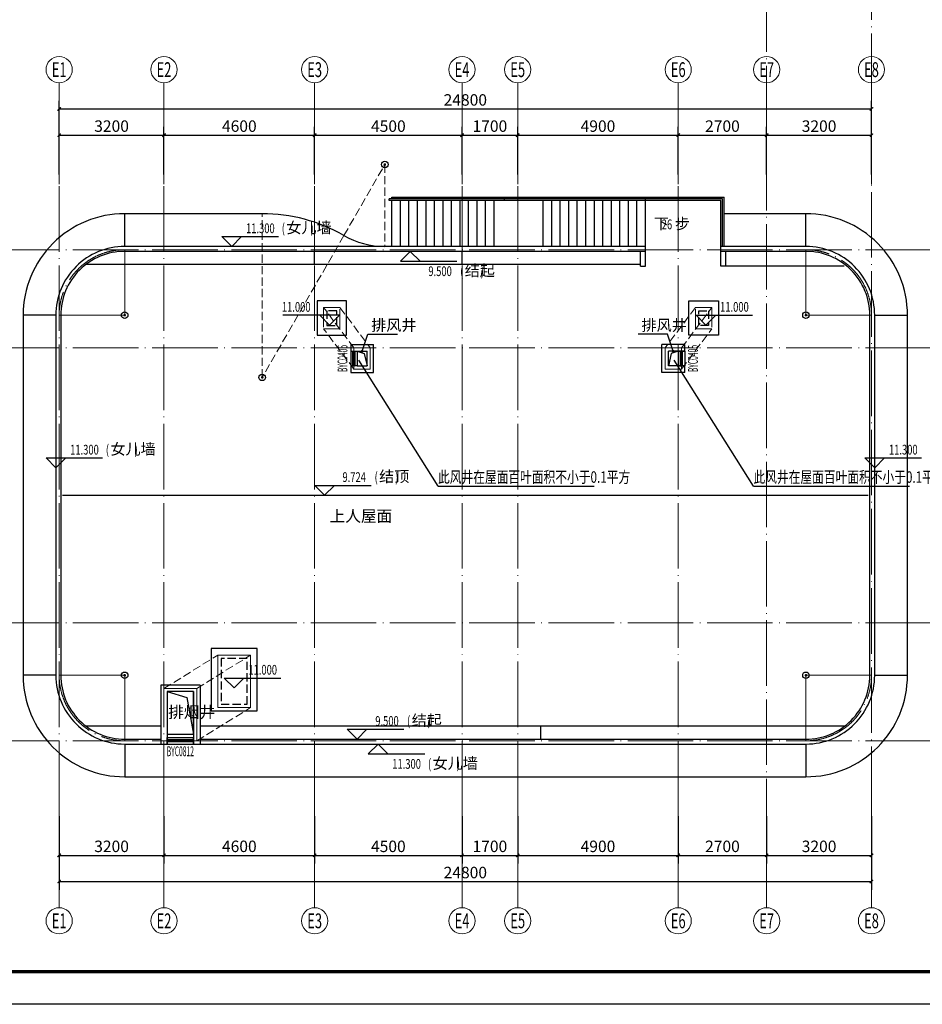
# Model space of a CAD drawing. Extents: x -762077 to 452722, y -1822867 to -827326.
# Drawn here: x -169883 to -142326, y -1679013 to -1648937 of the extents above; entities that cross this region are included whole.
import ezdxf
from ezdxf.enums import TextEntityAlignment as Align

# ---------------------------------------------------------------- set-up
doc = ezdxf.new("R2010")
doc.units = 0
doc.header["$LTSCALE"] = 1000
doc.header["$MEASUREMENT"] = 0
doc.linetypes.add('DASH', pattern=[0.35, 0.25, -0.1])
doc.linetypes.add('DOTE', pattern=[2.42, 2, -0.2, 0.02, -0.2])
for name, color, linetype in [('AP-楼梯', 8, 'Continuous'), ('AP-管沟排水', 8, 'Continuous'), ('AP-门窗', 8, 'Continuous'), ('AP-门窗编号', 8, 'Continuous'), ('AP-预留孔洞示意', 8, 'Continuous'), ('AT-墙1', 7, 'Continuous'), ('AT-栏杆', 8, 'Continuous'), ('AT-看线', 8, 'Continuous'), ('AXIS_TEXT', 7, 'Continuous'), ('Az-尺寸标注1', 8, 'Continuous'), ('Az-房间名称', 8, 'Continuous'), ('Az-符号注释', 8, 'Continuous'), ('DIM_SYMB', 3, 'Continuous'), ('PUB_TEXT', 8, 'Continuous'), ('xjc-排烟标注', 120, 'Continuous'), ('图框', 137, 'Continuous')]:
    doc.layers.add(name, color=color, linetype=linetype)
for name, color, linetype, lineweight in [('AT-轴线', 8, 'Continuous', 15), ('Az-标高', 8, 'Continuous', 30), ('Az-轴网', 3, 'Continuous', 18)]:
    doc.layers.add(name, color=color, linetype=linetype, lineweight=lineweight)
doc.styles.add('_TCH_AXIS', font='COMPLEX', dxfattribs={"bigfont": 'GBCBIG'})
doc.styles.add('_TCH_DIM', font='SIMPLEX', dxfattribs={"bigfont": 'GBCBIG'})
doc.styles.add('_TCH_WINDOW', font='SIMPLEX', dxfattribs={"height": 3.5, "bigfont": 'GBCBIG'})
doc.styles.add('COMPLEX', font='COMPLEX')
doc.styles.get("Standard").update_dxf_attribs({"font": 'gbenor.shx', "bigfont": 'gbcbig.shx'})
doc.styles.add('xjc', font='romans.shx', dxfattribs={"width": 0.75, "height": 350, "bigfont": 'hztxt.shx'})
doc.styles.add('图框宋体', font='SimSun.ttf', dxfattribs={"width": 0.75})
doc.dimstyles.new('_TCH_ARCH&&100', dxfattribs={"dimtxt": 350, "dimasz": 100, "dimexe": 250, "dimexo": 300, "dimgap": 100, "dimtad": 1, "dimdec": 0, "dimzin": 0, "dimdsep": 46, "dimtxsty": 'xjc', "dimblk": 'ARCHTICK', "dimcen": 0.09, "dimclrt": 7, "dimazin": 2, "dimtfac": 1, "dimtdec": 0, "dimtix": 1, "dimtmove": 2, "dimatfit": 3, "dimfxl": 0, "dimtolj": 1, "dimtzin": 0, "dimarcsym": 0})

# ---------------------------------------------------------------- blocks, each defined once
blk = doc.blocks.new('TSSJ-新图框-A0+0.125')
at = {"layer": '图框'}
blk.add_lwpolyline([(0, 84100), (148602, 84100), (148602, 0), (0, 0)], close=True, dxfattribs=at)
at = {"layer": '图框', "const_width": 100}
blk.add_lwpolyline([(2000, 83100), (147602, 83100), (147602, 1000), (2000, 1000)], close=True, dxfattribs=at)
at = {"style": '图框宋体', "width": 0.75}
for tag, p in [('项目负责人', (5082, 81921)), ('专业负责人', (5082, 81111)), ('设计人', (5084, 80333)), ('审定', (5178, 61192)), ('审核', (5160, 60439)), ('校对', (5178, 59641)), ('会签建筑', (5177, 58157)), ('会签结构', (5177, 57446)), ('会签给排水', (5178, 56786)), ('会签电气', (5192, 56080)), ('会签暖通', (5177, 55359)), ('会签工艺', (5177, 54693)), ('协作设计单位', (5616, 9619)), ('建设单位', (5561, 8121)), ('工程名称', (5584, 6510)), ('子项', (5564, 5411)), ('图名', (5575, 4167)), ('阶段', (4750, 3001)), ('日期', (8063, 2959)), ('工程号', (4707, 2217)), ('图别', (8072, 2155)), ('修改版次', (4748, 1436)), ('图号', (8070, 1370))]:
    blk.add_attdef(tag, text='', height=270, dxfattribs=at).set_placement(p, align=Align.MIDDLE_CENTER)
blk = doc.blocks.new('_ArchTick')
at = {"color": 0, "linetype": 'ByBlock', "const_width": 0.4}
blk.add_lwpolyline([(-0.5, -0.5), (0.5, 0.5)], dxfattribs=at)
blk = doc.blocks.new('*D1018')
at = {"layer": 'Az-尺寸标注1', "color": 0, "lineweight": -2}
for p, q in [((-168678, -1673263), (-168678, -1675513)), ((-143878, -1673263), (-143878, -1675513)), ((-168678, -1675263), (-143878, -1675263))]:
    blk.add_line(p, q, dxfattribs=at)
at = {"layer": 'Defpoints', "color": 0}
for p in [(-168678, -1672963), (-143878, -1672963), (-143878, -1675263)]:
    blk.add_point(p, dxfattribs=at)
at = {"layer": 'Az-尺寸标注1', "color": 0, "lineweight": -2, "xscale": 100, "yscale": 100, "zscale": 100, "rotation": 180}
blk.add_blockref('_ArchTick', (-168678, -1675263), dxfattribs=at)
at = {"layer": 'Az-尺寸标注1', "color": 0, "lineweight": -2, "xscale": 100, "yscale": 100, "zscale": 100}
blk.add_blockref('_ArchTick', (-143878, -1675263), dxfattribs=at)
at = {"layer": 'Az-尺寸标注1', "color": 7, "insert": (-156278, -1674988), "char_height": 350, "attachment_point": 5, "style": 'xjc'}
blk.add_mtext('\\A1;24800', dxfattribs=at)
blk = doc.blocks.new('*D1019')
at = {"layer": 'Az-尺寸标注1', "color": 0, "lineweight": -2}
for p, q in [((-147078, -1673263), (-147078, -1674713)), ((-143878, -1673263), (-143878, -1674713)), ((-147078, -1674463), (-143878, -1674463))]:
    blk.add_line(p, q, dxfattribs=at)
at = {"layer": 'Defpoints', "color": 0}
for p in [(-147078, -1672963), (-143878, -1672963), (-143878, -1674463)]:
    blk.add_point(p, dxfattribs=at)
at = {"layer": 'Az-尺寸标注1', "color": 0, "lineweight": -2, "xscale": 100, "yscale": 100, "zscale": 100, "rotation": 180}
blk.add_blockref('_ArchTick', (-147078, -1674463), dxfattribs=at)
at = {"layer": 'Az-尺寸标注1', "color": 0, "lineweight": -2, "xscale": 100, "yscale": 100, "zscale": 100}
blk.add_blockref('_ArchTick', (-143878, -1674463), dxfattribs=at)
at = {"layer": 'Az-尺寸标注1', "color": 7, "insert": (-145478, -1674188), "char_height": 350, "attachment_point": 5, "style": 'xjc'}
blk.add_mtext('\\A1;3200', dxfattribs=at)
blk = doc.blocks.new('*D1020')
at = {"layer": 'Az-尺寸标注1', "color": 0, "lineweight": -2}
for p, q in [((-149778, -1673263), (-149778, -1674713)), ((-147078, -1673263), (-147078, -1674713)), ((-149778, -1674463), (-147078, -1674463))]:
    blk.add_line(p, q, dxfattribs=at)
at = {"layer": 'Defpoints', "color": 0}
for p in [(-149778, -1672963), (-147078, -1672963), (-147078, -1674463)]:
    blk.add_point(p, dxfattribs=at)
at = {"layer": 'Az-尺寸标注1', "color": 0, "lineweight": -2, "xscale": 100, "yscale": 100, "zscale": 100, "rotation": 180}
blk.add_blockref('_ArchTick', (-149778, -1674463), dxfattribs=at)
at = {"layer": 'Az-尺寸标注1', "color": 0, "lineweight": -2, "xscale": 100, "yscale": 100, "zscale": 100}
blk.add_blockref('_ArchTick', (-147078, -1674463), dxfattribs=at)
at = {"layer": 'Az-尺寸标注1', "color": 7, "insert": (-148428, -1674188), "char_height": 350, "attachment_point": 5, "style": 'xjc'}
blk.add_mtext('\\A1;2700', dxfattribs=at)
blk = doc.blocks.new('*D1021')
at = {"layer": 'Az-尺寸标注1', "color": 0, "lineweight": -2}
for p, q in [((-154678, -1673263), (-154678, -1674713)), ((-149778, -1673263), (-149778, -1674713)), ((-154678, -1674463), (-149778, -1674463))]:
    blk.add_line(p, q, dxfattribs=at)
at = {"layer": 'Defpoints', "color": 0}
for p in [(-154678, -1672963), (-149778, -1672963), (-149778, -1674463)]:
    blk.add_point(p, dxfattribs=at)
at = {"layer": 'Az-尺寸标注1', "color": 0, "lineweight": -2, "xscale": 100, "yscale": 100, "zscale": 100, "rotation": 180}
blk.add_blockref('_ArchTick', (-154678, -1674463), dxfattribs=at)
at = {"layer": 'Az-尺寸标注1', "color": 0, "lineweight": -2, "xscale": 100, "yscale": 100, "zscale": 100}
blk.add_blockref('_ArchTick', (-149778, -1674463), dxfattribs=at)
at = {"layer": 'Az-尺寸标注1', "color": 7, "insert": (-152228, -1674188), "char_height": 350, "attachment_point": 5, "style": 'xjc'}
blk.add_mtext('\\A1;4900', dxfattribs=at)
blk = doc.blocks.new('*D1022')
at = {"layer": 'Az-尺寸标注1', "color": 0, "lineweight": -2}
for p, q in [((-156378, -1673263), (-156378, -1674713)), ((-154678, -1673263), (-154678, -1674713)), ((-156378, -1674463), (-154678, -1674463))]:
    blk.add_line(p, q, dxfattribs=at)
at = {"layer": 'Defpoints', "color": 0}
for p in [(-156378, -1672963), (-154678, -1672963), (-154678, -1674463)]:
    blk.add_point(p, dxfattribs=at)
at = {"layer": 'Az-尺寸标注1', "color": 0, "lineweight": -2, "xscale": 100, "yscale": 100, "zscale": 100, "rotation": 180}
blk.add_blockref('_ArchTick', (-156378, -1674463), dxfattribs=at)
at = {"layer": 'Az-尺寸标注1', "color": 0, "lineweight": -2, "xscale": 100, "yscale": 100, "zscale": 100}
blk.add_blockref('_ArchTick', (-154678, -1674463), dxfattribs=at)
at = {"layer": 'Az-尺寸标注1', "color": 7, "insert": (-155528, -1674188), "char_height": 350, "attachment_point": 5, "style": 'xjc'}
blk.add_mtext('\\A1;1700', dxfattribs=at)
blk = doc.blocks.new('*D1023')
at = {"layer": 'Az-尺寸标注1', "color": 0, "lineweight": -2}
for p, q in [((-160878, -1673263), (-160878, -1674713)), ((-156378, -1673263), (-156378, -1674713)), ((-160878, -1674463), (-156378, -1674463))]:
    blk.add_line(p, q, dxfattribs=at)
at = {"layer": 'Defpoints', "color": 0}
for p in [(-160878, -1672963), (-156378, -1672963), (-156378, -1674463)]:
    blk.add_point(p, dxfattribs=at)
at = {"layer": 'Az-尺寸标注1', "color": 0, "lineweight": -2, "xscale": 100, "yscale": 100, "zscale": 100, "rotation": 180}
blk.add_blockref('_ArchTick', (-160878, -1674463), dxfattribs=at)
at = {"layer": 'Az-尺寸标注1', "color": 0, "lineweight": -2, "xscale": 100, "yscale": 100, "zscale": 100}
blk.add_blockref('_ArchTick', (-156378, -1674463), dxfattribs=at)
at = {"layer": 'Az-尺寸标注1', "color": 7, "insert": (-158628, -1674188), "char_height": 350, "attachment_point": 5, "style": 'xjc'}
blk.add_mtext('\\A1;4500', dxfattribs=at)
blk = doc.blocks.new('*D1024')
at = {"layer": 'Az-尺寸标注1', "color": 0, "lineweight": -2}
for p, q in [((-165478, -1673263), (-165478, -1674713)), ((-160878, -1673263), (-160878, -1674713)), ((-165478, -1674463), (-160878, -1674463))]:
    blk.add_line(p, q, dxfattribs=at)
at = {"layer": 'Defpoints', "color": 0}
for p in [(-165478, -1672963), (-160878, -1672963), (-160878, -1674463)]:
    blk.add_point(p, dxfattribs=at)
at = {"layer": 'Az-尺寸标注1', "color": 0, "lineweight": -2, "xscale": 100, "yscale": 100, "zscale": 100, "rotation": 180}
blk.add_blockref('_ArchTick', (-165478, -1674463), dxfattribs=at)
at = {"layer": 'Az-尺寸标注1', "color": 0, "lineweight": -2, "xscale": 100, "yscale": 100, "zscale": 100}
blk.add_blockref('_ArchTick', (-160878, -1674463), dxfattribs=at)
at = {"layer": 'Az-尺寸标注1', "color": 7, "insert": (-163178, -1674188), "char_height": 350, "attachment_point": 5, "style": 'xjc'}
blk.add_mtext('\\A1;4600', dxfattribs=at)
blk = doc.blocks.new('*D1025')
at = {"layer": 'Az-尺寸标注1', "color": 0, "lineweight": -2}
for p, q in [((-168678, -1673263), (-168678, -1674713)), ((-165478, -1673263), (-165478, -1674713)), ((-168678, -1674463), (-165478, -1674463))]:
    blk.add_line(p, q, dxfattribs=at)
at = {"layer": 'Defpoints', "color": 0}
for p in [(-168678, -1672963), (-165478, -1672963), (-165478, -1674463)]:
    blk.add_point(p, dxfattribs=at)
at = {"layer": 'Az-尺寸标注1', "color": 0, "lineweight": -2, "xscale": 100, "yscale": 100, "zscale": 100, "rotation": 180}
blk.add_blockref('_ArchTick', (-168678, -1674463), dxfattribs=at)
at = {"layer": 'Az-尺寸标注1', "color": 0, "lineweight": -2, "xscale": 100, "yscale": 100, "zscale": 100}
blk.add_blockref('_ArchTick', (-165478, -1674463), dxfattribs=at)
at = {"layer": 'Az-尺寸标注1', "color": 7, "insert": (-167078, -1674188), "char_height": 350, "attachment_point": 5, "style": 'xjc'}
blk.add_mtext('\\A1;3200', dxfattribs=at)
blk = doc.blocks.new('*D1026')
at = {"layer": 'Az-尺寸标注1', "color": 0, "lineweight": -2}
for p, q in [((-168678, -1653663), (-168678, -1651413)), ((-143878, -1653663), (-143878, -1651413)), ((-168678, -1651663), (-143878, -1651663))]:
    blk.add_line(p, q, dxfattribs=at)
at = {"layer": 'Defpoints', "color": 0}
for p in [(-143878, -1651663), (-168678, -1653963), (-143878, -1653963)]:
    blk.add_point(p, dxfattribs=at)
at = {"layer": 'Az-尺寸标注1', "color": 0, "lineweight": -2, "xscale": 100, "yscale": 100, "zscale": 100, "rotation": 180}
blk.add_blockref('_ArchTick', (-168678, -1651663), dxfattribs=at)
at = {"layer": 'Az-尺寸标注1', "color": 0, "lineweight": -2, "xscale": 100, "yscale": 100, "zscale": 100}
blk.add_blockref('_ArchTick', (-143878, -1651663), dxfattribs=at)
at = {"layer": 'Az-尺寸标注1', "color": 7, "insert": (-156278, -1651388), "char_height": 350, "attachment_point": 5, "style": 'xjc'}
blk.add_mtext('\\A1;24800', dxfattribs=at)
blk = doc.blocks.new('*D1027')
at = {"layer": 'Az-尺寸标注1', "color": 0, "lineweight": -2}
for p, q in [((-147078, -1653663), (-147078, -1652213)), ((-143878, -1653663), (-143878, -1652213)), ((-147078, -1652463), (-143878, -1652463))]:
    blk.add_line(p, q, dxfattribs=at)
at = {"layer": 'Defpoints', "color": 0}
for p in [(-143878, -1652463), (-147078, -1653963), (-143878, -1653963)]:
    blk.add_point(p, dxfattribs=at)
at = {"layer": 'Az-尺寸标注1', "color": 0, "lineweight": -2, "xscale": 100, "yscale": 100, "zscale": 100, "rotation": 180}
blk.add_blockref('_ArchTick', (-147078, -1652463), dxfattribs=at)
at = {"layer": 'Az-尺寸标注1', "color": 0, "lineweight": -2, "xscale": 100, "yscale": 100, "zscale": 100}
blk.add_blockref('_ArchTick', (-143878, -1652463), dxfattribs=at)
at = {"layer": 'Az-尺寸标注1', "color": 7, "insert": (-145478, -1652188), "char_height": 350, "attachment_point": 5, "style": 'xjc'}
blk.add_mtext('\\A1;3200', dxfattribs=at)
blk = doc.blocks.new('*D1028')
at = {"layer": 'Az-尺寸标注1', "color": 0, "lineweight": -2}
for p, q in [((-149778, -1653663), (-149778, -1652213)), ((-147078, -1653663), (-147078, -1652213)), ((-149778, -1652463), (-147078, -1652463))]:
    blk.add_line(p, q, dxfattribs=at)
at = {"layer": 'Defpoints', "color": 0}
for p in [(-147078, -1652463), (-149778, -1653963), (-147078, -1653963)]:
    blk.add_point(p, dxfattribs=at)
at = {"layer": 'Az-尺寸标注1', "color": 0, "lineweight": -2, "xscale": 100, "yscale": 100, "zscale": 100, "rotation": 180}
blk.add_blockref('_ArchTick', (-149778, -1652463), dxfattribs=at)
at = {"layer": 'Az-尺寸标注1', "color": 0, "lineweight": -2, "xscale": 100, "yscale": 100, "zscale": 100}
blk.add_blockref('_ArchTick', (-147078, -1652463), dxfattribs=at)
at = {"layer": 'Az-尺寸标注1', "color": 7, "insert": (-148428, -1652188), "char_height": 350, "attachment_point": 5, "style": 'xjc'}
blk.add_mtext('\\A1;2700', dxfattribs=at)
blk = doc.blocks.new('*D1029')
at = {"layer": 'Az-尺寸标注1', "color": 0, "lineweight": -2}
for p, q in [((-154678, -1653663), (-154678, -1652213)), ((-149778, -1653663), (-149778, -1652213)), ((-154678, -1652463), (-149778, -1652463))]:
    blk.add_line(p, q, dxfattribs=at)
at = {"layer": 'Defpoints', "color": 0}
for p in [(-149778, -1652463), (-154678, -1653963), (-149778, -1653963)]:
    blk.add_point(p, dxfattribs=at)
at = {"layer": 'Az-尺寸标注1', "color": 0, "lineweight": -2, "xscale": 100, "yscale": 100, "zscale": 100, "rotation": 180}
blk.add_blockref('_ArchTick', (-154678, -1652463), dxfattribs=at)
at = {"layer": 'Az-尺寸标注1', "color": 0, "lineweight": -2, "xscale": 100, "yscale": 100, "zscale": 100}
blk.add_blockref('_ArchTick', (-149778, -1652463), dxfattribs=at)
at = {"layer": 'Az-尺寸标注1', "color": 7, "insert": (-152228, -1652188), "char_height": 350, "attachment_point": 5, "style": 'xjc'}
blk.add_mtext('\\A1;4900', dxfattribs=at)
blk = doc.blocks.new('*D1030')
at = {"layer": 'Az-尺寸标注1', "color": 0, "lineweight": -2}
for p, q in [((-156378, -1653663), (-156378, -1652213)), ((-154678, -1653663), (-154678, -1652213)), ((-156378, -1652463), (-154678, -1652463))]:
    blk.add_line(p, q, dxfattribs=at)
at = {"layer": 'Defpoints', "color": 0}
for p in [(-154678, -1652463), (-156378, -1653963), (-154678, -1653963)]:
    blk.add_point(p, dxfattribs=at)
at = {"layer": 'Az-尺寸标注1', "color": 0, "lineweight": -2, "xscale": 100, "yscale": 100, "zscale": 100, "rotation": 180}
blk.add_blockref('_ArchTick', (-156378, -1652463), dxfattribs=at)
at = {"layer": 'Az-尺寸标注1', "color": 0, "lineweight": -2, "xscale": 100, "yscale": 100, "zscale": 100}
blk.add_blockref('_ArchTick', (-154678, -1652463), dxfattribs=at)
at = {"layer": 'Az-尺寸标注1', "color": 7, "insert": (-155528, -1652188), "char_height": 350, "attachment_point": 5, "style": 'xjc'}
blk.add_mtext('\\A1;1700', dxfattribs=at)
blk = doc.blocks.new('*D1031')
at = {"layer": 'Az-尺寸标注1', "color": 0, "lineweight": -2}
for p, q in [((-160878, -1653663), (-160878, -1652213)), ((-156378, -1653663), (-156378, -1652213)), ((-160878, -1652463), (-156378, -1652463))]:
    blk.add_line(p, q, dxfattribs=at)
at = {"layer": 'Defpoints', "color": 0}
for p in [(-156378, -1652463), (-160878, -1653963), (-156378, -1653963)]:
    blk.add_point(p, dxfattribs=at)
at = {"layer": 'Az-尺寸标注1', "color": 0, "lineweight": -2, "xscale": 100, "yscale": 100, "zscale": 100, "rotation": 180}
blk.add_blockref('_ArchTick', (-160878, -1652463), dxfattribs=at)
at = {"layer": 'Az-尺寸标注1', "color": 0, "lineweight": -2, "xscale": 100, "yscale": 100, "zscale": 100}
blk.add_blockref('_ArchTick', (-156378, -1652463), dxfattribs=at)
at = {"layer": 'Az-尺寸标注1', "color": 7, "insert": (-158628, -1652188), "char_height": 350, "attachment_point": 5, "style": 'xjc'}
blk.add_mtext('\\A1;4500', dxfattribs=at)
blk = doc.blocks.new('*D1032')
at = {"layer": 'Az-尺寸标注1', "color": 0, "lineweight": -2}
for p, q in [((-165478, -1653663), (-165478, -1652213)), ((-160878, -1653663), (-160878, -1652213)), ((-165478, -1652463), (-160878, -1652463))]:
    blk.add_line(p, q, dxfattribs=at)
at = {"layer": 'Defpoints', "color": 0}
for p in [(-160878, -1652463), (-165478, -1653963), (-160878, -1653963)]:
    blk.add_point(p, dxfattribs=at)
at = {"layer": 'Az-尺寸标注1', "color": 0, "lineweight": -2, "xscale": 100, "yscale": 100, "zscale": 100, "rotation": 180}
blk.add_blockref('_ArchTick', (-165478, -1652463), dxfattribs=at)
at = {"layer": 'Az-尺寸标注1', "color": 0, "lineweight": -2, "xscale": 100, "yscale": 100, "zscale": 100}
blk.add_blockref('_ArchTick', (-160878, -1652463), dxfattribs=at)
at = {"layer": 'Az-尺寸标注1', "color": 7, "insert": (-163178, -1652188), "char_height": 350, "attachment_point": 5, "style": 'xjc'}
blk.add_mtext('\\A1;4600', dxfattribs=at)
blk = doc.blocks.new('*D1033')
at = {"layer": 'Az-尺寸标注1', "color": 0, "lineweight": -2}
for p, q in [((-168678, -1653663), (-168678, -1652213)), ((-165478, -1653663), (-165478, -1652213)), ((-168678, -1652463), (-165478, -1652463))]:
    blk.add_line(p, q, dxfattribs=at)
at = {"layer": 'Defpoints', "color": 0}
for p in [(-165478, -1652463), (-168678, -1653963), (-165478, -1653963)]:
    blk.add_point(p, dxfattribs=at)
at = {"layer": 'Az-尺寸标注1', "color": 0, "lineweight": -2, "xscale": 100, "yscale": 100, "zscale": 100, "rotation": 180}
blk.add_blockref('_ArchTick', (-168678, -1652463), dxfattribs=at)
at = {"layer": 'Az-尺寸标注1', "color": 0, "lineweight": -2, "xscale": 100, "yscale": 100, "zscale": 100}
blk.add_blockref('_ArchTick', (-165478, -1652463), dxfattribs=at)
at = {"layer": 'Az-尺寸标注1', "color": 7, "insert": (-167078, -1652188), "char_height": 350, "attachment_point": 5, "style": 'xjc'}
blk.add_mtext('\\A1;3200', dxfattribs=at)
blk = doc.blocks.new('_AXISO')
blk.add_circle((0, 0), 0.5)
at = {"layer": 'AXIS_TEXT', "style": 'COMPLEX', "width": 1.041667}
blk.add_attdef('A', text='', height=0.56, dxfattribs=at).set_placement((-0.25, -0.28), (0.25, -0.28), align=Align.FIT)
blk = doc.blocks.new('$WINLIB2D$00000039')
at = {"color": 0}
for points in [[(-0.5, 0.5), (-0.5, -0.5)], [(0.5, 0.5), (-0.5, 0.5)], [(0.5, -0.5), (0.5, 0.5)], [(-0.5, 0.167), (0.5, 0.167)], [(-0.452, -0.167), (-0.5, 0.084)], [(-0.384, -0.167), (-0.448, 0.167)], [(-0.316, -0.167), (-0.38, 0.167)], [(-0.248, -0.167), (-0.312, 0.167)], [(-0.18, -0.167), (-0.244, 0.167)], [(-0.112, -0.167), (-0.176, 0.167)], [(-0.044, -0.167), (-0.108, 0.167)], [(0.024, -0.167), (-0.04, 0.167)], [(0.092, -0.167), (0.028, 0.167)], [(0.16, -0.167), (0.096, 0.167)], [(0.228, -0.167), (0.164, 0.167)], [(0.296, -0.167), (0.232, 0.167)], [(0.364, -0.167), (0.3, 0.167)], [(0.432, -0.167), (0.368, 0.167)], [(0.5, -0.167), (0.436, 0.167)], [(-0.5, -0.167), (0.5, -0.167)], [(0.5, -0.5), (-0.5, -0.5)]]:
    blk.add_lwpolyline(points, dxfattribs=at)

msp = doc.modelspace()

# ---------------------------------------------------------------- linework, layer by layer
at = {"layer": 'AP-楼梯'}
for p, q in [((-158518.2, -1654362.8), (-148378.2, -1654362.8)), ((-158518.2, -1654412.8), (-158518.2, -1654362.8)), ((-158518.2, -1655862.8), (-158518.2, -1654462.8)), ((-158258.2, -1654412.8), (-158258.2, -1654362.8)), ((-158258.2, -1655862.8), (-158258.2, -1654462.8)), ((-157998.2, -1654412.8), (-157998.2, -1654362.8)), ((-157998.2, -1655862.8), (-157998.2, -1654462.8)), ((-157738.2, -1654412.8), (-157738.2, -1654362.8)), ((-157738.2, -1655862.8), (-157738.2, -1654462.8)), ((-157478.2, -1654412.8), (-157478.2, -1654362.8)), ((-157478.2, -1655862.8), (-157478.2, -1654462.8)), ((-157218.2, -1654412.8), (-157218.2, -1654362.8)), ((-157218.2, -1655862.8), (-157218.2, -1654462.8)), ((-156958.2, -1654412.8), (-156958.2, -1654362.8)), ((-156958.2, -1655862.8), (-156958.2, -1654462.8)), ((-156698.2, -1654412.8), (-156698.2, -1654362.8)), ((-156698.2, -1655862.8), (-156698.2, -1654462.8)), ((-156438.2, -1654412.8), (-156438.2, -1654362.8)), ((-156438.2, -1655862.8), (-156438.2, -1654462.8)), ((-156178.2, -1654412.8), (-156178.2, -1654362.8)), ((-156178.2, -1655862.8), (-156178.2, -1654462.8)), ((-155918.2, -1654412.8), (-155918.2, -1654362.8)), ((-155918.2, -1655862.8), (-155918.2, -1654462.8)), ((-155658.2, -1654412.8), (-155658.2, -1654362.8)), ((-155658.2, -1655862.8), (-155658.2, -1654462.8)), ((-155398.2, -1654412.8), (-155398.2, -1654362.8)), ((-155398.2, -1655862.8), (-155398.2, -1654462.8)), ((-153898.2, -1654412.8), (-153898.2, -1654362.8)), ((-153898.2, -1655862.8), (-153898.2, -1654462.8)), ((-153638.2, -1654412.8), (-153638.2, -1654362.8)), ((-153638.2, -1655862.8), (-153638.2, -1654462.8)), ((-153378.2, -1654412.8), (-153378.2, -1654362.8)), ((-153378.2, -1655862.8), (-153378.2, -1654462.8)), ((-153118.2, -1654412.8), (-153118.2, -1654362.8)), ((-153118.2, -1655862.8), (-153118.2, -1654462.8)), ((-152858.2, -1654412.8), (-152858.2, -1654362.8)), ((-152858.2, -1655862.8), (-152858.2, -1654462.8)), ((-152598.2, -1654412.8), (-152598.2, -1654362.8)), ((-152598.2, -1655862.8), (-152598.2, -1654462.8)), ((-152338.2, -1654412.8), (-152338.2, -1654362.8)), ((-152338.2, -1655862.8), (-152338.2, -1654462.8)), ((-152078.2, -1654412.8), (-152078.2, -1654362.8)), ((-152078.2, -1655862.8), (-152078.2, -1654462.8)), ((-151818.2, -1654412.8), (-151818.2, -1654362.8)), ((-151818.2, -1655862.8), (-151818.2, -1654462.8)), ((-151558.2, -1654412.8), (-151558.2, -1654362.8)), ((-151558.2, -1655862.8), (-151558.2, -1654462.8)), ((-151298.2, -1654412.8), (-151298.2, -1654362.8)), ((-151298.2, -1655862.8), (-151298.2, -1654462.8)), ((-151038.2, -1654412.8), (-151038.2, -1654362.8)), ((-151038.2, -1655862.8), (-151038.2, -1654462.8)), ((-150778.2, -1654412.8), (-150778.2, -1654362.8)), ((-150778.2, -1655862.8), (-150778.2, -1654462.8)), ((-148378.2, -1655862.8), (-148378.2, -1654362.8))]:
    msp.add_line(p, q, dxfattribs=at)
at = {"layer": 'AP-管沟排水'}
for p, q in [((-160878.2, -1656412.8), (-160878.2, -1656012.8)), ((-156378.2, -1656412.8), (-156378.2, -1656012.8)), ((-150928.2, -1656412.8), (-167844.4, -1656412.8)), ((-144712, -1656462.8), (-148328.2, -1656462.8)), ((-168578.2, -1663462.8), (-143978.2, -1663462.8)), ((-165578.2, -1670512.8), (-167861.4, -1670512.8)), ((-144695, -1670512.8), (-164378.2, -1670512.8)), ((-153978.2, -1670512.8), (-153978.2, -1670912.8))]:
    msp.add_line(p, q, dxfattribs=at)
at = {"layer": 'AP-预留孔洞示意'}
for points in [[(-159578.2, -1659062.8), (-159366.5, -1659133.2), (-159278.2, -1659512.8)], [(-149778.2, -1659062.8), (-149989.9, -1659133.2), (-150078.2, -1659512.8)], [(-165378.2, -1669462.8), (-164776.6, -1669640.8), (-164578.2, -1670762.8)], [(-164578.2, -1669462.8), (-165378.2, -1669462.8), (-165378.2, -1670762.8), (-164578.2, -1670762.8), (-164578.2, -1669462.8)]]:
    msp.add_lwpolyline(points, dxfattribs=at)
at = {"layer": 'AT-墙1'}
for p, q in [((-159778.2, -1658862.8), (-159778.2, -1659062.8)), ((-159778.2, -1658862.8), (-159078.2, -1658862.8)), ((-159078.2, -1659712.8), (-159078.2, -1658862.8)), ((-150278.2, -1659712.8), (-150278.2, -1658862.8)), ((-149578.2, -1658862.8), (-150278.2, -1658862.8)), ((-149578.2, -1659062.8), (-149578.2, -1658862.8)), ((-159778.2, -1659062.8), (-159578.2, -1659062.8)), ((-159578.2, -1659062.8), (-159278.2, -1659062.8)), ((-159278.2, -1659512.8), (-159278.2, -1659062.8)), ((-150078.2, -1659512.8), (-150078.2, -1659062.8)), ((-149778.2, -1659062.8), (-150078.2, -1659062.8)), ((-149778.2, -1659062.8), (-149578.2, -1659062.8)), ((-159578.2, -1659512.8), (-159778.2, -1659512.8)), ((-159778.2, -1659512.8), (-159778.2, -1659712.8)), ((-159578.2, -1659512.8), (-159278.2, -1659512.8)), ((-149778.2, -1659512.8), (-150078.2, -1659512.8)), ((-149578.2, -1659512.8), (-149778.2, -1659512.8)), ((-149578.2, -1659712.8), (-149578.2, -1659512.8)), ((-159778.2, -1659712.8), (-159078.2, -1659712.8)), ((-149578.2, -1659712.8), (-150278.2, -1659712.8)), ((-164378.2, -1669262.8), (-165578.2, -1669262.8)), ((-165578.2, -1669262.8), (-165578.2, -1671062.8)), ((-164578.2, -1669462.8), (-165378.2, -1669462.8)), ((-165378.2, -1669462.8), (-165378.2, -1670862.8)), ((-164578.2, -1669462.8), (-164578.2, -1670862.8)), ((-164378.2, -1669262.8), (-164378.2, -1671062.8)), ((-165378.2, -1671062.8), (-165378.2, -1670862.8)), ((-164578.2, -1670862.8), (-164578.2, -1671062.8)), ((-165578.2, -1671062.8), (-165378.2, -1671062.8)), ((-164578.2, -1671062.8), (-164378.2, -1671062.8))]:
    msp.add_line(p, q, dxfattribs=at)
at = {"layer": 'AT-栏杆'}
for p, q in [((-155916.5, -1654412.8), (-158598.2, -1654412.8)), ((-158598.2, -1654462.8), (-158598.2, -1654412.8)), ((-155891.1, -1654462.8), (-158598.2, -1654462.8)), ((-148428.2, -1654412.8), (-155916.5, -1654412.8)), ((-148478.2, -1654462.8), (-155891.1, -1654462.8)), ((-155078.2, -1654462.8), (-155078.2, -1654412.8)), ((-150778.2, -1654462.8), (-150778.2, -1654412.8)), ((-148478.2, -1655862.8), (-148478.2, -1654462.8)), ((-148428.2, -1655862.8), (-148428.2, -1654412.8))]:
    msp.add_line(p, q, dxfattribs=at)
at = {"layer": 'AT-看线'}
for p, q in [((-166678.2, -1655862.8), (-166678.2, -1654862.8)), ((-145878.2, -1655862.8), (-145878.2, -1654862.8)), ((-150778.2, -1656462.8), (-150778.2, -1655862.8)), ((-148478.2, -1656462.8), (-148478.2, -1655862.8)), ((-150928.2, -1656462.8), (-150928.2, -1656012.8)), ((-148328.2, -1656462.8), (-148328.2, -1656012.8)), ((-150928.2, -1656462.8), (-150778.2, -1656462.8)), ((-148328.2, -1656462.8), (-148478.2, -1656462.8)), ((-168778.2, -1657962.8), (-169778.2, -1657962.8)), ((-143778.2, -1657962.8), (-142778.2, -1657962.8)), ((-168778.2, -1668962.8), (-169778.2, -1668962.8)), ((-143778.2, -1668962.8), (-142778.2, -1668962.8)), ((-166678.2, -1671062.8), (-166678.2, -1672062.8)), ((-145878.2, -1671062.8), (-145878.2, -1672062.8))]:
    msp.add_line(p, q, dxfattribs=at)
for points in [[(-162478.2, -1654862.8), (-166678.2, -1654862.8, 0.4142136), (-169778.2, -1657962.8), (-169778.2, -1668962.8, 0.4142136), (-166678.2, -1672062.8), (-145878.2, -1672062.8, 0.4142136), (-142778.2, -1668962.8), (-142778.2, -1657962.8, 0.4142136), (-145878.2, -1654862.8), (-148378.2, -1654862.8)], [(-150778.2, -1655862.8), (-166678.2, -1655862.8, 0.4142136), (-168778.2, -1657962.8), (-168778.2, -1668962.8, 0.4142136), (-166678.2, -1671062.8), (-145878.2, -1671062.8, 0.4142136), (-143778.2, -1668962.8), (-143778.2, -1657962.8, 0.4142136), (-145878.2, -1655862.8), (-148478.2, -1655862.8)], [(-150778.2, -1656012.8), (-166678.2, -1656012.8, 0.4142136), (-168628.2, -1657962.8), (-168628.2, -1668962.8, 0.4142136), (-166678.2, -1670912.8), (-165578.2, -1670912.8)], [(-164378.2, -1670912.8), (-145878.2, -1670912.8, 0.4142136), (-143928.2, -1668962.8), (-143928.2, -1657962.8, 0.4142136), (-145878.2, -1656012.8), (-148478.2, -1656012.8)]]:
    msp.add_lwpolyline(points, format="xyb", dxfattribs=at)
for points in [[(-159905.7, -1657528.3), (-160805.7, -1657528.3), (-160805.7, -1658578.3), (-159905.7, -1658578.3)], [(-149450.7, -1657528.3), (-148550.7, -1657528.3), (-148550.7, -1658578.3), (-149450.7, -1658578.3)], [(-164034.7, -1670048.3), (-162634.7, -1670048.3), (-162634.7, -1668148.3), (-164034.7, -1668148.3)]]:
    msp.add_lwpolyline(points, close=True, dxfattribs=at)
at = {"layer": 'AT-看线', "linetype": 'DASH'}
for points in [[(-160205.7, -1657828.3), (-160505.7, -1657828.3), (-160505.7, -1658278.3), (-160205.7, -1658278.3)], [(-149150.7, -1657828.3), (-148850.7, -1657828.3), (-148850.7, -1658278.3), (-149150.7, -1658278.3)], [(-163734.7, -1669848.3), (-162934.7, -1669848.3), (-162934.7, -1668448.3), (-163734.7, -1668448.3)]]:
    msp.add_lwpolyline(points, close=True, dxfattribs=at)
at = {"layer": 'AT-看线'}
for centre, radius, start, end in [((-162478.2, -1659862.8), 5000, 60.07357, 90.00002), ((-158736.5, -1653362.8), 2500, 240.07357, 270)]:
    msp.add_arc(centre, radius, start, end, dxfattribs=at)
at = {"layer": 'AT-轴线', "linetype": 'DOTE'}
for p, q in [((-143878.2, -1600962.8), (-143878.2, -1672962.8)), ((-147078.2, -1616462.8), (-147078.2, -1672962.8)), ((-168678.2, -1672962.8), (-168678.2, -1653962.8)), ((-165478.2, -1672962.8), (-165478.2, -1653962.8)), ((-160878.2, -1672962.8), (-160878.2, -1653962.8)), ((-156378.2, -1672962.8), (-156378.2, -1653962.8)), ((-154678.2, -1672962.8), (-154678.2, -1653962.8)), ((-149778.2, -1672962.8), (-149778.2, -1653962.8)), ((-170678.2, -1655962.8), (-141878.2, -1655962.8)), ((-166678.2, -1657962.8), (-166678.2, -1655962.8)), ((-145878.2, -1657962.8), (-145878.2, -1655962.8)), ((-168678.2, -1657962.8), (-166678.2, -1657962.8)), ((-143878.2, -1657962.8), (-145878.2, -1657962.8)), ((-170678.2, -1658962.8), (-141878.2, -1658962.8)), ((-159678.2, -1659612.8), (-159678.2, -1658962.8)), ((-159178.2, -1659612.8), (-159178.2, -1658962.8)), ((-150178.2, -1659612.8), (-150178.2, -1658962.8)), ((-149678.2, -1659612.8), (-149678.2, -1658962.8)), ((-159178.2, -1659612.8), (-159678.2, -1659612.8)), ((-150178.2, -1659612.8), (-149678.2, -1659612.8)), ((-170678.2, -1667362.8), (-141878.2, -1667362.8)), ((-168678.2, -1668962.8), (-166678.2, -1668962.8)), ((-166678.2, -1668962.8), (-166678.2, -1670962.8)), ((-143878.2, -1668962.8), (-145878.2, -1668962.8)), ((-145878.2, -1668962.8), (-145878.2, -1670962.8)), ((-164478.2, -1669362.8), (-165478.2, -1669362.8)), ((-164478.2, -1669362.8), (-164478.2, -1670962.8)), ((-170678.2, -1670962.8), (-141878.2, -1670962.8))]:
    msp.add_line(p, q, dxfattribs=at)
at = {"layer": 'AT-轴线', "linetype": 'DASH'}
for p, q in [((-159983.8, -1655529.5), (-158736.5, -1653362.8)), ((-158736.5, -1653362.8), (-158736.5, -1655862.8)), ((-162478.2, -1659862.8), (-162478.2, -1654862.8)), ((-159983.8, -1655529.5), (-162478.2, -1659862.8)), ((-159678.2, -1658962.8), (-160605.7, -1657728.3)), ((-160105.7, -1657728.3), (-159178.2, -1658962.8)), ((-149250.7, -1657728.3), (-150178.2, -1658962.8)), ((-149678.2, -1658962.8), (-148750.7, -1657728.3)), ((-159678.2, -1659612.8), (-160605.7, -1658378.3)), ((-149678.2, -1659612.8), (-148750.7, -1658378.3)), ((-165478.2, -1669362.8), (-163834.7, -1668348.3)), ((-164478.2, -1669362.8), (-162834.7, -1668348.3)), ((-164478.2, -1670962.8), (-162834.7, -1669948.3))]:
    msp.add_line(p, q, dxfattribs=at)
at = {"layer": 'AT-轴线', "linetype": 'DOTE', "ltscale": 0.3}
for points in [[(-160105.7, -1657728.3), (-160605.7, -1657728.3), (-160605.7, -1658378.3), (-160105.7, -1658378.3)], [(-149250.7, -1657728.3), (-148750.7, -1657728.3), (-148750.7, -1658378.3), (-149250.7, -1658378.3)]]:
    msp.add_lwpolyline(points, close=True, dxfattribs=at)
at = {"layer": 'AT-轴线', "linetype": 'DOTE'}
msp.add_lwpolyline([(-163834.7, -1669948.3), (-162834.7, -1669948.3), (-162834.7, -1668348.3), (-163834.7, -1668348.3)], close=True, dxfattribs=at)
for centre, start, end in [((-166678.2, -1657962.8), 89.99959, 180), ((-145878.2, -1657962.8), 0, 90.00041), ((-166678.2, -1668962.8), 180, 270.00041), ((-145878.2, -1668962.8), 269.99959, 0)]:
    msp.add_arc(centre, 2000, start, end, dxfattribs=at)
at = {"layer": 'Az-标高'}
for p, q in [((-163407.9, -1655862.8), (-163707.9, -1655562.8)), ((-163707.9, -1655562.8), (-161982.9, -1655562.8)), ((-163407.9, -1655862.8), (-163107.9, -1655562.8)), ((-157961.1, -1656012.8), (-158261.1, -1656312.8)), ((-157961.1, -1656012.8), (-157661.1, -1656312.8)), ((-158261.1, -1656312.8), (-156536.1, -1656312.8)), ((-160122.4, -1657963.2), (-161847.4, -1657963.2)), ((-160422.4, -1658263.2), (-160722.4, -1657963.2)), ((-160422.4, -1658263.2), (-160122.4, -1657963.2)), ((-148934, -1658263.2), (-149234, -1657963.2)), ((-149234, -1657963.2), (-147509, -1657963.2)), ((-148934, -1658263.2), (-148634, -1657963.2)), ((-168778.2, -1662624.7), (-169078.2, -1662324.7)), ((-169078.2, -1662324.7), (-167353.2, -1662324.7)), ((-168778.2, -1662624.7), (-168478.2, -1662324.7)), ((-143778.2, -1662624.7), (-144078.2, -1662324.7)), ((-144078.2, -1662324.7), (-142353.2, -1662324.7)), ((-143778.2, -1662624.7), (-143478.2, -1662324.7)), ((-160573.9, -1663462.8), (-160873.9, -1663162.8)), ((-160873.9, -1663162.8), (-159148.9, -1663162.8)), ((-160573.9, -1663462.8), (-160273.9, -1663162.8)), ((-163336.2, -1669348.3), (-163636.2, -1669048.3)), ((-163636.2, -1669048.3), (-161911.2, -1669048.3)), ((-163336.2, -1669348.3), (-163036.2, -1669048.3)), ((-159581.9, -1670912.8), (-159881.9, -1670612.8)), ((-159881.9, -1670612.8), (-158156.9, -1670612.8)), ((-159581.9, -1670912.8), (-159281.9, -1670612.8)), ((-158943, -1671062.8), (-159243, -1671362.8)), ((-158943, -1671062.8), (-158643, -1671362.8)), ((-159243, -1671362.8), (-157518, -1671362.8))]:
    msp.add_line(p, q, dxfattribs=at)
at = {"layer": 'Az-符号注释'}
for p, q in [((-159428.2, -1659062.8), (-159253.9, -1658542)), ((-159253.9, -1658542), (-158351.9, -1658542)), ((-150102.6, -1658542), (-151004.6, -1658542)), ((-149928.2, -1659062.8), (-150102.6, -1658542))]:
    msp.add_line(p, q, dxfattribs=at)
at = {"layer": 'Az-符号注释', "const_width": 40}
for points in [[(-158749.1, -1653378.4, 1), (-158724, -1653347.2, 1)], [(-166665.7, -1657978.4, 1), (-166690.7, -1657947.2, 1)], [(-145890.7, -1657978.4, 1), (-145865.7, -1657947.2, 1)], [(-159434.6, -1659081.8, 1), (-159421.9, -1659043.8, 1)], [(-149921.9, -1659081.8, 1), (-149934.6, -1659043.8, 1)], [(-162465.7, -1659878.4, 1), (-162490.7, -1659847.2, 1)], [(-166690.7, -1668978.4, 1), (-166665.7, -1668947.2, 1)], [(-145865.7, -1668978.4, 1), (-145890.7, -1668947.2, 1)]]:
    msp.add_lwpolyline(points, format="xyb", close=True, dxfattribs=at)
at = {"layer": 'Az-符号注释'}
for centre in [(-158736.5, -1653362.8), (-166678.2, -1657962.8), (-145878.2, -1657962.8), (-162478.2, -1659862.8), (-166678.2, -1668962.8), (-145878.2, -1668962.8)]:
    msp.add_circle(centre, 100, dxfattribs=at)
at = {"layer": 'Az-轴网'}
for p, q in [((-168678.2, -1653962.8), (-168678.2, -1650862.8)), ((-165478.2, -1653962.8), (-165478.2, -1650862.8)), ((-160878.2, -1653962.8), (-160878.2, -1650862.8)), ((-156378.2, -1653962.8), (-156378.2, -1650862.8)), ((-154678.2, -1653962.8), (-154678.2, -1650862.8)), ((-149778.2, -1653962.8), (-149778.2, -1650862.8)), ((-147078.2, -1653962.8), (-147078.2, -1650862.8)), ((-143878.2, -1653962.8), (-143878.2, -1650862.8)), ((-168678.2, -1672962.8), (-168678.2, -1676062.8)), ((-165478.2, -1672962.8), (-165478.2, -1676062.8)), ((-160878.2, -1672962.8), (-160878.2, -1676062.8)), ((-156378.2, -1672962.8), (-156378.2, -1676062.8)), ((-154678.2, -1672962.8), (-154678.2, -1676062.8)), ((-149778.2, -1672962.8), (-149778.2, -1676062.8)), ((-147078.2, -1672962.8), (-147078.2, -1676062.8)), ((-143878.2, -1672962.8), (-143878.2, -1676062.8))]:
    msp.add_line(p, q, dxfattribs=at)
at = {"layer": 'DIM_SYMB'}
msp.add_lwpolyline([(-150631.4, -1655162.8, 0, 0, 0), (-158218.2, -1655162.8, 80, 0, 0), (-158518.2, -1655162.8, 0, 0, 0)], format="xyseb", dxfattribs=at)
at = {"layer": 'xjc-排烟标注', "color": 1}
for p, q in [((-157111.8, -1663182.4), (-159532.3, -1659340)), ((-147481.2, -1663182.4), (-149901.7, -1659340)), ((-157111.8, -1663182.4), (-152347.2, -1663182.4)), ((-147481.2, -1663182.4), (-142716.6, -1663182.4))]:
    msp.add_line(p, q, dxfattribs=at)

# ---------------------------------------------------------------- block references
msp.add_blockref('TSSJ-新图框-A0+0.125', (-277109.2, -1679012.8))
at = {"layer": 'AP-门窗'}
for p, xscale, yscale, zscale, rotation in [((-159678.2, -1659287.8), 450, -200, 450, 90), ((-149678.2, -1659287.8), 450, 200, 450, 90.0000000000898), ((-164978.2, -1670962.8), 800, 200, 800, 179.99999999992)]:
    msp.add_blockref('$WINLIB2D$00000039', p, dxfattribs=dict(at, xscale=xscale, yscale=yscale, zscale=zscale, rotation=rotation))
at = {"layer": 'Az-轴网'}
ref = msp.add_blockref('_AXISO', (-168678.2, -1650462.8), dxfattribs=dict(at, xscale=800, yscale=800, zscale=800))
ref.add_attrib('A', 'E1', dxfattribs={"height": 452.55, "style": '_TCH_AXIS', "width": 0.7}).set_placement((-168904.5, -1650689.1), (-168451.9, -1650689.1), align=Align.FIT)
ref = msp.add_blockref('_AXISO', (-165478.2, -1650462.8), dxfattribs=dict(at, xscale=800, yscale=800, zscale=800))
ref.add_attrib('A', 'E2', dxfattribs={"height": 452.55, "style": '_TCH_AXIS', "width": 0.6}).set_placement((-165704.5, -1650689.1), (-165251.9, -1650689.1), align=Align.FIT)
ref = msp.add_blockref('_AXISO', (-160878.2, -1650462.8), dxfattribs=dict(at, xscale=800, yscale=800, zscale=800))
ref.add_attrib('A', 'E3', dxfattribs={"height": 452.55, "style": '_TCH_AXIS', "width": 0.6}).set_placement((-161104.5, -1650689.1), (-160651.9, -1650689.1), align=Align.FIT)
ref = msp.add_blockref('_AXISO', (-156378.2, -1650462.8), dxfattribs=dict(at, xscale=800, yscale=800, zscale=800))
ref.add_attrib('A', 'E4', dxfattribs={"height": 452.55, "style": '_TCH_AXIS', "width": 0.567568}).set_placement((-156604.5, -1650689.1), (-156151.9, -1650689.1), align=Align.FIT)
ref = msp.add_blockref('_AXISO', (-154678.2, -1650462.8), dxfattribs=dict(at, xscale=800, yscale=800, zscale=800))
ref.add_attrib('A', 'E5', dxfattribs={"height": 452.55, "style": '_TCH_AXIS', "width": 0.6}).set_placement((-154904.5, -1650689.1), (-154451.9, -1650689.1), align=Align.FIT)
ref = msp.add_blockref('_AXISO', (-149778.2, -1650462.8), dxfattribs=dict(at, xscale=800, yscale=800, zscale=800))
ref.add_attrib('A', 'E6', dxfattribs={"height": 452.55, "style": '_TCH_AXIS', "width": 0.6}).set_placement((-150004.5, -1650689.1), (-149551.9, -1650689.1), align=Align.FIT)
ref = msp.add_blockref('_AXISO', (-147078.2, -1650462.8), dxfattribs=dict(at, xscale=800, yscale=800, zscale=800))
ref.add_attrib('A', 'E7', dxfattribs={"height": 452.55, "style": '_TCH_AXIS', "width": 0.6}).set_placement((-147304.5, -1650689.1), (-146851.9, -1650689.1), align=Align.FIT)
ref = msp.add_blockref('_AXISO', (-143878.2, -1650462.8), dxfattribs=dict(at, xscale=800, yscale=800, zscale=800))
ref.add_attrib('A', 'E8', dxfattribs={"height": 452.55, "style": '_TCH_AXIS', "width": 0.6}).set_placement((-144104.5, -1650689.1), (-143651.9, -1650689.1), align=Align.FIT)
ref = msp.add_blockref('_AXISO', (-168678.2, -1676462.8), dxfattribs=dict(at, xscale=800, yscale=800, zscale=800))
ref.add_attrib('A', 'E1', dxfattribs={"height": 452.55, "style": '_TCH_AXIS', "width": 0.7}).set_placement((-168904.5, -1676689.1), (-168451.9, -1676689.1), align=Align.FIT)
ref = msp.add_blockref('_AXISO', (-165478.2, -1676462.8), dxfattribs=dict(at, xscale=800, yscale=800, zscale=800))
ref.add_attrib('A', 'E2', dxfattribs={"height": 452.55, "style": '_TCH_AXIS', "width": 0.6}).set_placement((-165704.5, -1676689.1), (-165251.9, -1676689.1), align=Align.FIT)
ref = msp.add_blockref('_AXISO', (-160878.2, -1676462.8), dxfattribs=dict(at, xscale=800, yscale=800, zscale=800))
ref.add_attrib('A', 'E3', dxfattribs={"height": 452.55, "style": '_TCH_AXIS', "width": 0.6}).set_placement((-161104.5, -1676689.1), (-160651.9, -1676689.1), align=Align.FIT)
ref = msp.add_blockref('_AXISO', (-156378.2, -1676462.8), dxfattribs=dict(at, xscale=800, yscale=800, zscale=800))
ref.add_attrib('A', 'E4', dxfattribs={"height": 452.55, "style": '_TCH_AXIS', "width": 0.567568}).set_placement((-156604.5, -1676689.1), (-156151.9, -1676689.1), align=Align.FIT)
ref = msp.add_blockref('_AXISO', (-154678.2, -1676462.8), dxfattribs=dict(at, xscale=800, yscale=800, zscale=800))
ref.add_attrib('A', 'E5', dxfattribs={"height": 452.55, "style": '_TCH_AXIS', "width": 0.6}).set_placement((-154904.5, -1676689.1), (-154451.9, -1676689.1), align=Align.FIT)
ref = msp.add_blockref('_AXISO', (-149778.2, -1676462.8), dxfattribs=dict(at, xscale=800, yscale=800, zscale=800))
ref.add_attrib('A', 'E6', dxfattribs={"height": 452.55, "style": '_TCH_AXIS', "width": 0.6}).set_placement((-150004.5, -1676689.1), (-149551.9, -1676689.1), align=Align.FIT)
ref = msp.add_blockref('_AXISO', (-147078.2, -1676462.8), dxfattribs=dict(at, xscale=800, yscale=800, zscale=800))
ref.add_attrib('A', 'E7', dxfattribs={"height": 452.55, "style": '_TCH_AXIS', "width": 0.6}).set_placement((-147304.5, -1676689.1), (-146851.9, -1676689.1), align=Align.FIT)
ref = msp.add_blockref('_AXISO', (-143878.2, -1676462.8), dxfattribs=dict(at, xscale=800, yscale=800, zscale=800))
ref.add_attrib('A', 'E8', dxfattribs={"height": 452.55, "style": '_TCH_AXIS', "width": 0.6}).set_placement((-144104.5, -1676689.1), (-143651.9, -1676689.1), align=Align.FIT)

# ---------------------------------------------------------------- texts
at = {"layer": 'AP-门窗编号', "style": '_TCH_WINDOW', "width": 0.5}
for p in [(-159878.2, -1659287.8), (-149178.2, -1659287.8)]:
    msp.add_text('BYC0406', height=300, rotation=90, dxfattribs=at).set_placement(p, align=Align.CENTER)
msp.add_text('BYC0812', height=300, dxfattribs=at).set_placement((-164978.2, -1671433.3), align=Align.CENTER)
at = {"layer": 'Az-房间名称'}
msp.add_text('上人屋面', height=350, dxfattribs=at).set_placement((-160421.8, -1664273.7))
msp.add_text('排烟井', height=350, rotation=360, dxfattribs=at).set_placement((-165349.3, -1670262.8))
at = {"layer": 'PUB_TEXT', "style": '_TCH_DIM'}
for s, height, p in [('女儿墙', 337.59, (-161742.9, -1655457.8)), ('下', 337.6, (-150526.4, -1655337.8)), ('步', 337.6, (-149880.7, -1655337.8)), ('结起', 337.59, (-156296.1, -1656767.8)), ('排风井', 337.59, (-159149.4, -1658437)), ('排风井', 337.59, (-150899.6, -1658437)), ('女儿墙', 337.59, (-167113.2, -1662219.7)), ('结顶', 337.59, (-158908.9, -1663057.8)), ('结起', 337.59, (-157916.9, -1670507.8)), ('女儿墙', 337.59, (-157278, -1671817.8))]:
    msp.add_text(s, height=height, dxfattribs=at).set_placement(p)
at = {"layer": 'PUB_TEXT', "style": '_TCH_DIM', "width": 0.705882}
for s, p in [('26', (-150280.7, -1655337.8)), ('11.300', (-162972.9, -1655457.8)), ('(', (-161882.9, -1655457.8)), (')', (-161005.6, -1655457.8)), ('9.500', (-157406.1, -1656767.8)), ('(', (-156436.1, -1656767.8)), (')', (-155804.6, -1656767.8)), ('11.000', (-161877.4, -1657858.2)), ('11.000', (-148499, -1657858.2)), ('11.300', (-168343.2, -1662219.7)), ('(', (-167253.2, -1662219.7)), (')', (-166376, -1662219.7)), ('11.300', (-143343.2, -1662219.7)), ('9.724', (-160028.9, -1663057.8)), ('(', (-159048.9, -1663057.8)), (')', (-158417.4, -1663057.8)), ('11.000', (-162901.2, -1668943.3)), ('9.500', (-159026.9, -1670507.8)), ('(', (-158056.9, -1670507.8)), (')', (-157425.4, -1670507.8)), ('11.300', (-158508, -1671817.8)), ('(', (-157418, -1671817.8)), (')', (-156540.7, -1671817.8))]:
    msp.add_text(s, height=297.5, dxfattribs=at).set_placement(p)
at = {"layer": 'xjc-排烟标注', "style": 'xjc', "width": 0.75}
for p in [(-157111.8, -1663082.4), (-147481.2, -1663082.4)]:
    msp.add_text('此风井在屋面百叶面积不小于0.1平方', height=350, dxfattribs=at).set_placement(p)

# ---------------------------------------------------------------- dimensions: what is measured, and where the dimension line sits
at = {"layer": 'Az-尺寸标注1'}
for p1, p2, distance, picture, middle in [((-168678.2, -1653962.8), (-143878.2, -1653962.8), 2300, '*D1026', (-156278.2, -1651387.8)), ((-168678.2, -1653962.8), (-165478.2, -1653962.8), 1500, '*D1033', (-167078.2, -1652187.8)), ((-165478.2, -1653962.8), (-160878.2, -1653962.8), 1500, '*D1032', (-163178.2, -1652187.8)), ((-160878.2, -1653962.8), (-156378.2, -1653962.8), 1500, '*D1031', (-158628.2, -1652187.8)), ((-156378.2, -1653962.8), (-154678.2, -1653962.8), 1500, '*D1030', (-155528.2, -1652187.8)), ((-154678.2, -1653962.8), (-149778.2, -1653962.8), 1500, '*D1029', (-152228.2, -1652187.8)), ((-149778.2, -1653962.8), (-147078.2, -1653962.8), 1500, '*D1028', (-148428.2, -1652187.8)), ((-147078.2, -1653962.8), (-143878.2, -1653962.8), 1500, '*D1027', (-145478.2, -1652187.8)), ((-168678.2, -1672962.8), (-143878.2, -1672962.8), -2300, '*D1018', (-156278.2, -1674987.8)), ((-168678.2, -1672962.8), (-165478.2, -1672962.8), -1500, '*D1025', (-167078.2, -1674187.8)), ((-165478.2, -1672962.8), (-160878.2, -1672962.8), -1500, '*D1024', (-163178.2, -1674187.8)), ((-160878.2, -1672962.8), (-156378.2, -1672962.8), -1500, '*D1023', (-158628.2, -1674187.8)), ((-156378.2, -1672962.8), (-154678.2, -1672962.8), -1500, '*D1022', (-155528.2, -1674187.8)), ((-154678.2, -1672962.8), (-149778.2, -1672962.8), -1500, '*D1021', (-152228.2, -1674187.8)), ((-149778.2, -1672962.8), (-147078.2, -1672962.8), -1500, '*D1020', (-148428.2, -1674187.8)), ((-147078.2, -1672962.8), (-143878.2, -1672962.8), -1500, '*D1019', (-145478.2, -1674187.8))]:
    dim = msp.add_aligned_dim(p1=p1, p2=p2, distance=distance, dimstyle='_TCH_ARCH&&100', dxfattribs=at)
    dim.commit()
    dim.dimension.update_dxf_attribs({"geometry": picture, "text_midpoint": middle})

doc.saveas('drawing.dxf')
